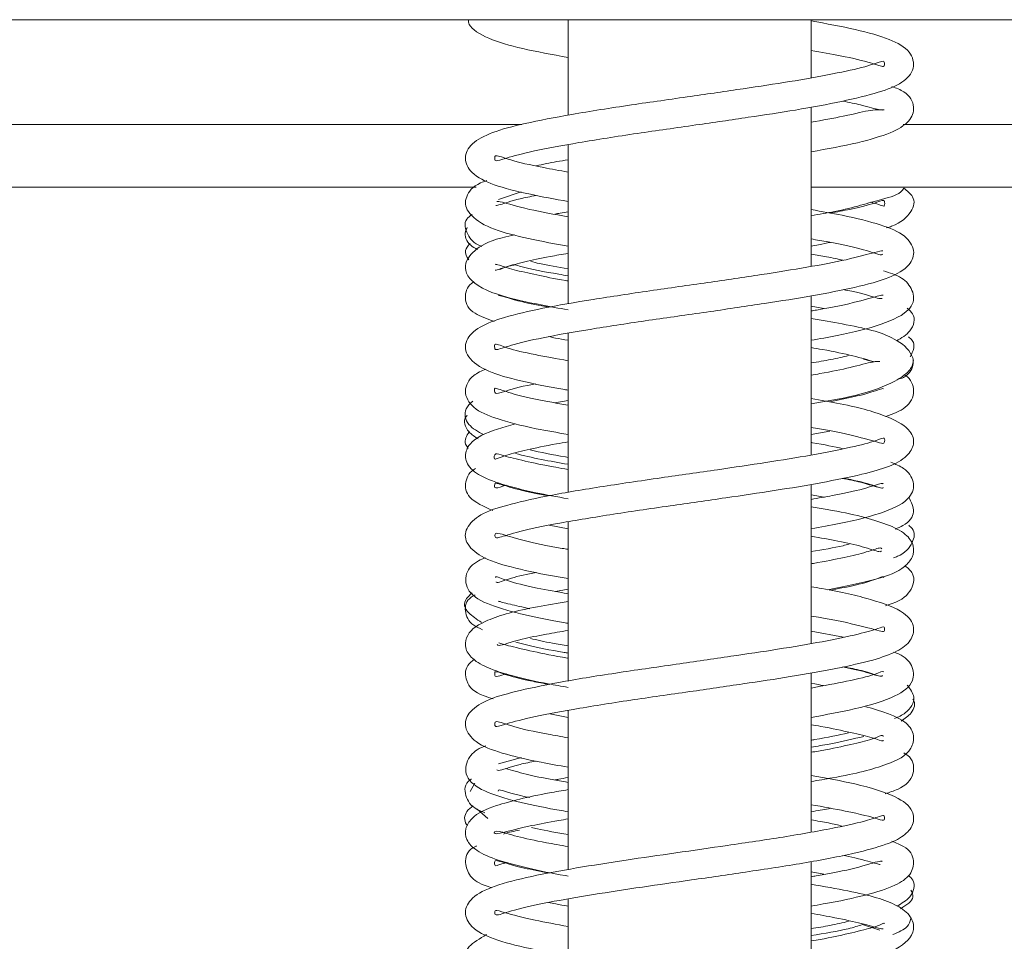
# Model space of a CAD drawing. Units: millimetres. Extents: x 145 to 13454, y 189 to 10070.
# Drawn here: x 10012 to 10063, y 6015 to 6063 of the extents above; entities that cross this region are included whole.
import ezdxf

# ---------------------------------------------------------------- set-up
doc = ezdxf.new("R2010")
doc.units = ezdxf.units.MM
doc.header["$LTSCALE"] = 50

msp = doc.modelspace()

# ---------------------------------------------------------------- linework, layer by layer
at = {"color": 7, "linetype": 'Continuous', "lineweight": 15}
for p, q in [((10218.076, 6062.715), (9874.597, 6062.715)), ((10040.032, 6062.715), (10040.032, 6057.762)), ((10052.641, 6059.704), (10052.641, 6062.715)), ((10052.641, 6049.915), (10052.641, 6058.18)), ((10037.628, 6057.28), (9874.597, 6057.28)), ((10218.076, 6057.28), (10057.426, 6057.28)), ((10040.032, 6056.232), (10040.032, 6047.974)), ((10035.263, 6054.019), (9874.597, 6054.019)), ((10037.604, 6053.782), (10036.414, 6053.393)), ((10218.076, 6054.019), (10052.641, 6054.019)), ((10052.641, 6040.128), (10052.641, 6048.385)), ((10052.641, 6047.855), (10053.302, 6047.732)), ((10040.032, 6046.448), (10040.032, 6038.191)), ((10055.877, 6044.96), (10055.368, 6045.111)), ((10039.353, 6042.839), (10040.032, 6042.968)), ((10052.641, 6041.201), (10053.618, 6041.378)), ((10052.641, 6030.353), (10052.641, 6038.609)), ((10052.641, 6038.071), (10053.327, 6037.954)), ((10039.051, 6036.487), (10040.032, 6036.308)), ((10040.032, 6036.67), (10040.032, 6028.414)), ((10039.372, 6033.06), (10040.032, 6033.179)), ((10054.321, 6030.684), (10052.641, 6030.994)), ((10052.641, 6020.577), (10052.641, 6028.83)), ((10039.087, 6026.706), (10040.032, 6026.519)), ((10040.032, 6026.888), (10040.032, 6018.629)), ((10037.61, 6024.436), (10036.425, 6024.108)), ((10035.194, 6023.112), (10034.95, 6022.674)), ((10035.307, 6021.764), (10035.872, 6021.286)), ((10052.641, 6010.791), (10052.641, 6019.046)), ((10052.641, 6018.506), (10053.308, 6018.384)), ((10040.032, 6017.102), (10040.032, 6008.844)), ((10056.219, 6015.49), (10055.319, 6015.778))]:
    msp.add_line(p, q, dxfattribs=at)
for points, knots in [([(10034.851, 6062.715), (10034.861, 6062.634), (10034.904, 6062.285), (10035.934, 6061.673), (10037.554, 6061.212), (10039.204, 6060.905), (10040.032, 6060.752)], [0, 0, 0, 0, 0.085617, 0.368436, 0.682771, 1, 1, 1, 1]), ([(10040.032, 6054.812), (10039.595, 6054.89), (10038.343, 6055.111), (10036.949, 6055.436), (10036.225, 6055.749), (10036.228, 6055.515), (10036.23, 6055.339), (10036.737, 6055.52), (10038.246, 6055.925), (10040.559, 6056.341), (10043.503, 6056.808), (10046.565, 6057.234), (10049.379, 6057.649), (10051.971, 6058.039), (10054.311, 6058.47), (10056.218, 6058.947), (10057.387, 6059.39), (10058.097, 6060.159), (10057.819, 6061.14), (10056.76, 6061.712), (10055.066, 6062.212), (10053.442, 6062.509), (10052.641, 6062.656)], [0, 0, 0, 0, 0.029635, 0.084865, 0.136104, 0.1759, 0.21493, 0.260221, 0.312455, 0.369172, 0.429906, 0.485695, 0.535628, 0.583698, 0.636932, 0.691147, 0.742947, 0.789837, 0.83571, 0.888973, 0.945177, 1, 1, 1, 1]), ([(10052.641, 6061.122), (10053.172, 6061.028), (10054.509, 6060.793), (10055.825, 6060.474), (10056.48, 6060.193), (10056.44, 6060.491), (10056.436, 6060.629), (10055.524, 6060.263), (10053.86, 6059.915), (10051.64, 6059.509), (10049.102, 6059.131), (10046.288, 6058.717), (10043.186, 6058.283), (10040.206, 6057.812), (10037.741, 6057.34), (10036.101, 6056.904), (10034.997, 6056.346), (10034.573, 6055.535), (10034.992, 6054.69), (10036.174, 6054.108), (10037.804, 6053.691), (10039.35, 6053.408), (10040.032, 6053.282)], [0, 0, 0, 0, 0.036344, 0.091521, 0.142447, 0.184343, 0.227283, 0.277084, 0.32973, 0.381428, 0.42863, 0.478934, 0.535544, 0.597118, 0.654945, 0.709029, 0.757383, 0.800482, 0.843605, 0.896437, 0.95427, 1, 1, 1, 1]), ([(10052.641, 6055.861), (10053.484, 6056.015), (10055.127, 6056.315), (10056.784, 6056.812), (10057.775, 6057.373), (10058.089, 6058.191), (10057.677, 6058.937), (10057.058, 6059.167), (10056.834, 6059.251)], [0, 0, 0, 0, 0.21041, 0.409874, 0.585889, 0.740482, 0.905705, 1, 1, 1, 1]), ([(10054.291, 6058.492), (10054.615, 6058.424), (10055.533, 6058.234), (10056.205, 6058.004), (10056.499, 6058.053), (10056.391, 6058.012), (10055.842, 6058.081), (10054.622, 6057.749), (10053.233, 6057.5), (10052.641, 6057.394)], [0, 0, 0, 0, 0.084782, 0.239613, 0.379259, 0.529713, 0.693082, 0.869094, 1, 1, 1, 1]), ([(10040.032, 6055.449), (10039.635, 6055.384), (10039.004, 6055.282), (10038.549, 6055.173), (10038.38, 6055.132)], [0, 0, 0, 0, 0.628775, 1, 1, 1, 1]), ([(10035.815, 6054.371), (10035.703, 6054.331), (10035.123, 6054.121), (10034.661, 6053.524), (10034.696, 6052.758), (10035.79, 6051.915), (10037.42, 6051.477), (10038.901, 6051.16), (10039.902, 6050.995), (10040.032, 6050.973)], [0, 0, 0, 0, 0.042193, 0.219197, 0.397797, 0.582803, 0.778448, 0.971159, 1, 1, 1, 1]), ([(10052.641, 6052.555), (10053.058, 6052.622), (10054.59, 6052.869), (10056.176, 6053.387), (10057.243, 6053.631), (10057.431, 6053.938), (10057.454, 6053.976)], [0, 0, 0, 0, 0.172235, 0.632705, 0.954644, 1, 1, 1, 1]), ([(10056.561, 6051.915), (10056.651, 6051.941), (10057.271, 6052.126), (10057.921, 6052.765), (10058.095, 6053.447), (10057.631, 6053.83), (10057.454, 6053.976)], [0, 0, 0, 0, 0.061777, 0.428281, 0.782095, 1, 1, 1, 1]), ([(10036.281, 6053.071), (10036.341, 6053.08), (10036.486, 6053.1), (10037.225, 6053.368), (10038.085, 6053.541), (10038.376, 6053.599)], [0, 0, 0, 0, 0.317585, 0.769673, 1, 1, 1, 1]), ([(10040.032, 6052.494), (10039.324, 6052.619), (10037.834, 6052.883), (10036.546, 6053.281), (10036.399, 6053.284), (10036.341, 6053.285)], [0, 0, 0, 0, 0.354026, 0.745224, 1, 1, 1, 1]), ([(10055.732, 6053.247), (10055.882, 6053.205), (10056.342, 6053.076), (10056.461, 6052.977), (10056.485, 6053.419), (10056.193, 6053.271), (10055.108, 6052.956), (10053.984, 6052.748), (10053.631, 6052.683)], [0, 0, 0, 0, 0.079036, 0.242176, 0.417167, 0.641585, 0.887463, 1, 1, 1, 1]), ([(10040.032, 6045.022), (10039.433, 6045.132), (10038.111, 6045.373), (10036.827, 6045.657), (10036.158, 6046.005), (10036.24, 6045.645), (10036.251, 6045.544), (10037.18, 6045.883), (10038.919, 6046.271), (10041.436, 6046.703), (10044.362, 6047.147), (10047.383, 6047.57), (10050.223, 6047.99), (10052.785, 6048.394), (10055.05, 6048.847), (10056.698, 6049.278), (10057.793, 6049.92), (10058.092, 6050.749), (10057.528, 6051.591), (10056.273, 6052.095), (10054.642, 6052.515), (10053.197, 6052.767), (10052.641, 6052.864)], [0, 0, 0, 0, 0.042708, 0.09416, 0.142283, 0.185624, 0.229408, 0.277218, 0.331726, 0.388505, 0.444706, 0.499371, 0.551874, 0.601928, 0.655333, 0.713154, 0.764628, 0.807243, 0.851672, 0.905657, 0.963722, 1, 1, 1, 1]), ([(10039.349, 6052.625), (10039.436, 6052.644), (10039.618, 6052.684), (10039.89, 6052.728), (10040.032, 6052.75)], [0, 0, 0, 0, 0.477404, 1, 1, 1, 1]), ([(10035.052, 6052.612), (10034.945, 6052.535), (10034.591, 6052.278), (10034.764, 6051.546), (10035.156, 6051.105), (10035.532, 6050.962), (10035.552, 6050.955)], [0, 0, 0, 0, 0.17351, 0.577292, 0.978175, 1, 1, 1, 1]), ([(10034.802, 6051.941), (10034.765, 6051.872), (10034.611, 6051.588), (10034.795, 6051.087), (10035.207, 6050.863), (10035.329, 6050.797)], [0, 0, 0, 0, 0.181661, 0.75698, 1, 1, 1, 1]), ([(10034.949, 6051.106), (10034.844, 6050.984), (10034.605, 6050.706), (10034.778, 6050.417), (10034.875, 6050.255)], [0, 0, 0, 0, 0.439624, 1, 1, 1, 1]), ([(10037.256, 6051.552), (10037.206, 6051.542), (10036.293, 6051.353), (10035.478, 6051.06), (10034.649, 6050.237), (10034.727, 6049.512), (10035.356, 6048.792), (10036.903, 6048.234), (10039.093, 6047.833), (10040.032, 6047.661)], [0, 0, 0, 0, 0.011504, 0.209586, 0.365741, 0.449609, 0.555038, 0.809239, 1, 1, 1, 1]), ([(10052.641, 6051.343), (10052.944, 6051.291), (10054.084, 6051.098), (10055.428, 6050.801), (10056.293, 6050.466), (10056.341, 6050.534), (10056.353, 6050.551)], [0, 0, 0, 0, 0.1381, 0.519146, 0.881525, 1, 1, 1, 1]), ([(10052.641, 6050.973), (10052.774, 6050.995), (10053.161, 6051.058), (10053.453, 6051.122), (10053.645, 6051.164)], [0, 0, 0, 0, 0.342614, 1, 1, 1, 1]), ([(10056.365, 6050.732), (10056.27, 6050.718), (10056.053, 6050.686), (10054.593, 6050.266), (10052.543, 6049.884), (10050.045, 6049.485), (10047.244, 6049.072), (10044.223, 6048.65), (10041.254, 6048.197), (10038.671, 6047.759), (10036.728, 6047.303), (10035.388, 6046.81), (10034.627, 6046.084), (10034.727, 6045.179), (10035.851, 6044.421), (10037.488, 6043.994), (10038.98, 6043.668), (10039.942, 6043.512), (10040.032, 6043.497)], [0, 0, 0, 0, 0.055567, 0.125473, 0.19103, 0.253236, 0.319307, 0.388526, 0.460027, 0.532723, 0.602315, 0.663367, 0.723418, 0.786937, 0.854888, 0.924919, 0.992959, 1, 1, 1, 1]), ([(10036.253, 6049.714), (10036.277, 6049.715), (10036.338, 6049.716), (10036.821, 6049.912), (10037.754, 6050.147), (10038.81, 6050.391), (10039.715, 6050.539), (10040.032, 6050.591)], [0, 0, 0, 0, 0.1388047, 0.352251, 0.6020802, 0.8605439, 1, 1, 1, 1]), ([(10038.095, 6050.177), (10038.244, 6050.139), (10038.766, 6050.008), (10039.504, 6049.887), (10040.032, 6049.801)], [0, 0, 0, 0, 0.284351, 1, 1, 1, 1]), ([(10054.304, 6050.236), (10054.035, 6050.298), (10053.564, 6050.408), (10052.918, 6050.513), (10052.641, 6050.559)], [0, 0, 0, 0, 0.570652, 1, 1, 1, 1]), ([(10040.032, 6049.165), (10039.993, 6049.172), (10039.322, 6049.278), (10038.374, 6049.483), (10037.168, 6049.742), (10036.408, 6050.009), (10036.301, 6050.021), (10036.253, 6050.027)], [0, 0, 0, 0, 0.015959, 0.271758, 0.5313528, 0.7914394, 1, 1, 1, 1]), ([(10037.286, 6050.003), (10037.242, 6049.993), (10036.886, 6049.918), (10036.667, 6049.829), (10036.474, 6049.751)], [0, 0, 0, 0, 0.123373, 1, 1, 1, 1]), ([(10037.286, 6050.003), (10037.383, 6049.973), (10037.962, 6049.799), (10038.93, 6049.613), (10039.87, 6049.456), (10040.032, 6049.429)], [0, 0, 0, 0, 0.1432978, 0.8527539, 1, 1, 1, 1]), ([(10052.641, 6046.086), (10052.862, 6046.124), (10054.106, 6046.332), (10055.945, 6046.758), (10057.508, 6047.361), (10058.124, 6048.169), (10057.714, 6049.102), (10057.13, 6049.458), (10056.569, 6049.632), (10056.404, 6049.683)], [0, 0, 0, 0, 0.046666, 0.261845, 0.494154, 0.669731, 0.805324, 0.942659, 1, 1, 1, 1]), ([(10035.141, 6049.111), (10035.097, 6049.085), (10034.789, 6048.904), (10034.599, 6048.15), (10034.986, 6047.495), (10035.835, 6047.191), (10036.205, 6047.058)], [0, 0, 0, 0, 0.0472745, 0.336367, 0.7107109, 1, 1, 1, 1]), ([(10054.307, 6048.715), (10054.461, 6048.686), (10055.317, 6048.524), (10056.12, 6048.229), (10056.274, 6048.246), (10056.334, 6048.253)], [0, 0, 0, 0, 0.11833, 0.658937, 1, 1, 1, 1]), ([(10039.041, 6047.8), (10038.539, 6047.896), (10037.36, 6048.121), (10036.575, 6048.394), (10036.455, 6048.404), (10036.431, 6048.406)], [0, 0, 0, 0, 0.371791, 0.874121, 1, 1, 1, 1]), ([(10056.385, 6048.427), (10056.337, 6048.427), (10056.218, 6048.427), (10055.097, 6048.077), (10053.755, 6047.792), (10052.736, 6047.623), (10052.641, 6047.608)], [0, 0, 0, 0, 0.229213, 0.575658, 0.960465, 1, 1, 1, 1]), ([(10057.068, 6046.049), (10057.333, 6046.203), (10057.907, 6046.537), (10058.104, 6047.348), (10057.737, 6047.653), (10057.629, 6047.743)], [0, 0, 0, 0, 0.374713, 0.81521, 1, 1, 1, 1]), ([(10057.139, 6044.061), (10057.242, 6044.087), (10057.445, 6044.139), (10057.746, 6044.368), (10057.998, 6044.831), (10057.888, 6045.493), (10056.779, 6046.408), (10055.092, 6046.795), (10053.198, 6047.122), (10052.641, 6047.218)], [0, 0, 0, 0, 0.034872, 0.069234, 0.134257, 0.253198, 0.472305, 0.844658, 1, 1, 1, 1]), ([(10039.037, 6046.275), (10039.145, 6046.249), (10039.423, 6046.183), (10039.801, 6046.123), (10040.032, 6046.086)], [0, 0, 0, 0, 0.388789, 1, 1, 1, 1]), ([(10057.793, 6045.229), (10057.938, 6045.526), (10058.121, 6045.901), (10057.774, 6046.205), (10057.702, 6046.268)], [0, 0, 0, 0, 0.7903831, 1, 1, 1, 1]), ([(10052.641, 6045.709), (10052.84, 6045.675), (10053.686, 6045.529), (10054.942, 6045.267), (10055.592, 6045.067), (10055.928, 6044.963)], [0, 0, 0, 0, 0.129738, 0.550276, 1, 1, 1, 1]), ([(10052.641, 6044.909), (10053, 6044.968), (10053.755, 6045.092), (10054.296, 6045.222), (10054.579, 6045.29)], [0, 0, 0, 0, 0.4767204, 1, 1, 1, 1]), ([(10052.641, 6042.783), (10053.443, 6042.918), (10055.245, 6043.223), (10056.901, 6043.857), (10057.83, 6044.508), (10057.919, 6044.852), (10057.966, 6045.033)], [0, 0, 0, 0, 0.258062, 0.58032, 0.779606, 1, 1, 1, 1]), ([(10056.219, 6044.982), (10056.127, 6044.989), (10055.924, 6045.006), (10054.748, 6044.675), (10053.603, 6044.439), (10052.796, 6044.303), (10052.641, 6044.277)], [0, 0, 0, 0, 0.273599, 0.609321, 0.924867, 1, 1, 1, 1]), ([(10035.767, 6044.594), (10035.541, 6044.495), (10034.984, 6044.251), (10034.536, 6043.407), (10035.078, 6042.507), (10036.297, 6042.002), (10037.975, 6041.555), (10039.462, 6041.299), (10040.032, 6041.201)], [0, 0, 0, 0, 0.110105, 0.271, 0.450089, 0.648878, 0.865541, 1, 1, 1, 1]), ([(10056.526, 6042.123), (10056.895, 6042.265), (10057.666, 6042.561), (10058.11, 6043.392), (10057.821, 6044.108), (10057.479, 6044.285), (10057.449, 6044.3)], [0, 0, 0, 0, 0.3163045, 0.6609483, 0.9705807, 1, 1, 1, 1]), ([(10040.032, 6042.721), (10039.744, 6042.77), (10038.556, 6042.972), (10037.21, 6043.279), (10036.281, 6043.606), (10036.201, 6043.612), (10036.212, 6043.244), (10036.636, 6043.408), (10037.511, 6043.674), (10038.288, 6043.819), (10038.344, 6043.83)], [0, 0, 0, 0, 0.060084, 0.248103, 0.405204, 0.523804, 0.650213, 0.809627, 0.98636, 1, 1, 1, 1]), ([(10056.401, 6043.563), (10056.383, 6043.573), (10056.329, 6043.605), (10055.526, 6043.278), (10054.268, 6043.027), (10053.603, 6042.894)], [0, 0, 0, 0, 0.182049, 0.567353, 1, 1, 1, 1]), ([(10035.083, 6042.935), (10034.95, 6042.806), (10034.594, 6042.463), (10034.746, 6041.678), (10035.358, 6041.347), (10035.648, 6041.189)], [0, 0, 0, 0, 0.2398337, 0.6396302, 1, 1, 1, 1]), ([(10040.032, 6035.242), (10039.931, 6035.259), (10038.98, 6035.417), (10037.653, 6035.685), (10036.374, 6036.117), (10036.227, 6036.058), (10036.225, 6035.856), (10036.374, 6035.805), (10037.474, 6036.183), (10039.41, 6036.58), (10042.129, 6037.033), (10045.197, 6037.478), (10048.14, 6037.9), (10050.823, 6038.295), (10053.272, 6038.701), (10055.843, 6039.233), (10057.465, 6039.741), (10058.062, 6040.726), (10057.82, 6041.487), (10056.662, 6042.167), (10054.843, 6042.686), (10053.16, 6042.979), (10052.641, 6043.069)], [0, 0, 0, 0, 0.006417, 0.060513, 0.115518, 0.159715, 0.197756, 0.239809, 0.289063, 0.343933, 0.403289, 0.462019, 0.514692, 0.562208, 0.61298, 0.666852, 0.758003, 0.79507, 0.835379, 0.894161, 0.967389, 1, 1, 1, 1]), ([(10034.803, 6042.208), (10034.782, 6042.185), (10034.558, 6041.943), (10034.752, 6041.358), (10035.193, 6041.079), (10035.363, 6040.972)], [0, 0, 0, 0, 0.058597, 0.637781, 1, 1, 1, 1]), ([(10052.641, 6041.562), (10052.792, 6041.537), (10053.827, 6041.366), (10055.138, 6041.079), (10056.326, 6040.726), (10056.446, 6040.709), (10056.502, 6041.112), (10056.088, 6040.876), (10054.784, 6040.542), (10052.766, 6040.135), (10050.37, 6039.752), (10047.701, 6039.356), (10044.719, 6038.935), (10041.618, 6038.474), (10038.859, 6038.015), (10036.8, 6037.532), (10035.486, 6037.113), (10034.674, 6036.349), (10034.669, 6035.563), (10035.535, 6034.765), (10036.979, 6034.332), (10038.593, 6033.962), (10039.758, 6033.766), (10040.032, 6033.72)], [0, 0, 0, 0, 0.009597, 0.065703, 0.119255, 0.165787, 0.206016, 0.253033, 0.304367, 0.357436, 0.406657, 0.454087, 0.507526, 0.567727, 0.62746, 0.683569, 0.734768, 0.780133, 0.822283, 0.869507, 0.926784, 0.98279, 1, 1, 1, 1]), ([(10037.299, 6041.745), (10036.661, 6041.57), (10035.465, 6041.241), (10034.693, 6040.526), (10034.691, 6039.688), (10035.342, 6039.072), (10036.54, 6038.611), (10038.155, 6038.2), (10039.458, 6037.964), (10040.032, 6037.861)], [0, 0, 0, 0, 0.181359, 0.339884, 0.452085, 0.587937, 0.73921, 0.885061, 1, 1, 1, 1]), ([(10034.894, 6041.332), (10034.767, 6041.124), (10034.595, 6040.843), (10034.795, 6040.554), (10034.847, 6040.48)], [0, 0, 0, 0, 0.7420807, 1, 1, 1, 1]), ([(10040.032, 6039.387), (10039.814, 6039.424), (10038.911, 6039.576), (10037.732, 6039.831), (10036.638, 6040.094), (10036.183, 6040.302), (10036.174, 6039.891), (10036.316, 6039.938), (10036.85, 6040.141), (10037.87, 6040.396), (10038.99, 6040.64), (10039.826, 6040.782), (10040.032, 6040.817)], [0, 0, 0, 0, 0.040423, 0.167171, 0.295213, 0.408793, 0.56856, 0.643446, 0.733572, 0.844529, 0.961664, 1, 1, 1, 1]), ([(10038.061, 6040.399), (10038.622, 6040.275), (10039.216, 6040.145), (10039.989, 6040.018), (10040.032, 6040.011)], [0, 0, 0, 0, 0.944724, 1, 1, 1, 1]), ([(10054.304, 6040.459), (10053.824, 6040.563), (10053.323, 6040.671), (10052.667, 6040.778), (10052.641, 6040.783)], [0, 0, 0, 0, 0.959862, 1, 1, 1, 1]), ([(10037.303, 6040.212), (10037.726, 6040.107), (10038.494, 6039.917), (10039.555, 6039.734), (10040.032, 6039.651)], [0, 0, 0, 0, 0.549628, 1, 1, 1, 1]), ([(10035.233, 6039.437), (10035.23, 6039.435), (10034.936, 6039.292), (10034.613, 6038.682), (10034.817, 6037.833), (10035.659, 6037.461), (10036.13, 6037.253)], [0, 0, 0, 0, 0.002484, 0.277077, 0.59539, 1, 1, 1, 1]), ([(10052.641, 6036.308), (10053.143, 6036.396), (10054.693, 6036.668), (10056.542, 6037.158), (10057.808, 6037.8), (10058.087, 6038.7), (10057.566, 6039.445), (10057.022, 6039.663), (10056.788, 6039.757)], [0, 0, 0, 0, 0.115146, 0.354921, 0.584603, 0.74984, 0.892382, 1, 1, 1, 1]), ([(10056.071, 6038.461), (10055.806, 6038.551), (10055.311, 6038.72), (10054.589, 6038.858), (10054.253, 6038.923)], [0, 0, 0, 0, 0.535052, 1, 1, 1, 1]), ([(10054.323, 6038.937), (10054.827, 6038.831), (10055.871, 6038.612), (10056.36, 6038.349), (10056.386, 6038.436), (10056.388, 6038.441)], [0, 0, 0, 0, 0.465446, 0.96408, 1, 1, 1, 1]), ([(10039.006, 6038.014), (10038.981, 6038.018), (10038.116, 6038.171), (10037.088, 6038.43), (10036.24, 6038.712), (10036.233, 6038.646), (10036.177, 6038.336), (10036.6, 6038.49), (10036.813, 6038.568)], [0, 0, 0, 0, 0.00761, 0.257608, 0.476305, 0.657747, 0.82835, 1, 1, 1, 1]), ([(10056.381, 6038.634), (10056.372, 6038.649), (10056.339, 6038.702), (10055.59, 6038.417), (10054.269, 6038.114), (10053.021, 6037.898), (10052.641, 6037.832)], [0, 0, 0, 0, 0.122466, 0.454225, 0.833466, 1, 1, 1, 1]), ([(10057.014, 6036.291), (10057.152, 6036.349), (10057.71, 6036.584), (10058.096, 6037.175), (10057.84, 6037.689), (10057.715, 6037.94)], [0, 0, 0, 0, 0.142805, 0.580557, 1, 1, 1, 1]), ([(10053.508, 6033.139), (10054.409, 6033.322), (10056.168, 6033.679), (10057.338, 6034.128), (10057.953, 6034.823), (10058.008, 6035.48), (10057.558, 6036.086), (10056.31, 6036.695), (10054.643, 6037.122), (10052.926, 6037.397), (10052.641, 6037.443)], [0, 0, 0, 0, 0.176924, 0.345395, 0.42248, 0.502837, 0.602391, 0.72195, 0.953801, 1, 1, 1, 1]), ([(10056.92, 6034.803), (10056.992, 6034.827), (10057.5, 6034.997), (10057.943, 6035.568), (10058.077, 6036.167), (10057.771, 6036.436), (10057.708, 6036.491)], [0, 0, 0, 0, 0.072237, 0.509085, 0.898999, 1, 1, 1, 1]), ([(10052.641, 6035.929), (10053.126, 6035.839), (10054.179, 6035.643), (10055.353, 6035.393), (10056.266, 6035.054), (10056.282, 6035.135), (10056.288, 6035.17)], [0, 0, 0, 0, 0.234197, 0.508656, 0.791538, 1, 1, 1, 1]), ([(10052.641, 6035.127), (10053.241, 6035.224), (10053.986, 6035.344), (10054.513, 6035.482), (10054.615, 6035.509)], [0, 0, 0, 0, 0.806036, 1, 1, 1, 1]), ([(10056.317, 6035.268), (10056.302, 6035.3), (10056.272, 6035.368), (10055.528, 6035.085), (10054.37, 6034.825), (10053.359, 6034.609), (10052.681, 6034.498), (10052.641, 6034.491)], [0, 0, 0, 0, 0.212659, 0.4448317, 0.7036788, 0.9825628, 1, 1, 1, 1]), ([(10035.753, 6034.803), (10035.626, 6034.755), (10035.152, 6034.574), (10034.613, 6033.961), (10034.8, 6032.937), (10035.89, 6032.351), (10037.681, 6031.844), (10039.109, 6031.557), (10039.982, 6031.415), (10040.032, 6031.406)], [0, 0, 0, 0, 0.056382, 0.210439, 0.386993, 0.60066, 0.805526, 0.988785, 1, 1, 1, 1]), ([(10056.503, 6032.317), (10056.55, 6032.331), (10057.222, 6032.524), (10057.811, 6032.928), (10058.107, 6033.882), (10057.675, 6034.258), (10057.523, 6034.39)], [0, 0, 0, 0, 0.0319405, 0.4580041, 0.8100628, 1, 1, 1, 1]), ([(10040.032, 6032.937), (10039.472, 6033.038), (10038.147, 6033.276), (10036.847, 6033.595), (10036.27, 6033.867), (10036.263, 6033.797), (10036.262, 6033.782)], [0, 0, 0, 0, 0.260193, 0.615268, 0.916258, 1, 1, 1, 1]), ([(10036.3, 6033.562), (10036.304, 6033.551), (10036.336, 6033.458), (10036.872, 6033.734), (10037.915, 6033.948), (10038.377, 6034.044)], [0, 0, 0, 0, 0.069129, 0.587171, 1, 1, 1, 1]), ([(10056.411, 6033.782), (10056.41, 6033.797), (10056.404, 6033.867), (10055.813, 6033.594), (10054.789, 6033.333), (10053.824, 6033.157), (10053.607, 6033.117)], [0, 0, 0, 0, 0.0993493, 0.4564378, 0.8776918, 1, 1, 1, 1]), ([(10040.032, 6025.465), (10039.674, 6025.527), (10038.491, 6025.734), (10037.107, 6026.038), (10036.242, 6026.402), (10036.229, 6026.184), (10036.224, 6026.006), (10036.624, 6026.128), (10038.043, 6026.534), (10040.264, 6026.943), (10043.164, 6027.41), (10046.237, 6027.84), (10049.082, 6028.257), (10051.694, 6028.646), (10054.017, 6029.063), (10055.859, 6029.471), (10057.096, 6029.909), (10057.853, 6030.45), (10058.066, 6031.3), (10057.462, 6032.06), (10055.894, 6032.635), (10054.071, 6033.067), (10052.83, 6033.271), (10052.641, 6033.302)], [0, 0, 0, 0, 0.023794, 0.078742, 0.131229, 0.171869, 0.210524, 0.255028, 0.306611, 0.362867, 0.423521, 0.480011, 0.530678, 0.57838, 0.630901, 0.683642, 0.730421, 0.771245, 0.806679, 0.855403, 0.92344, 0.988355, 1, 1, 1, 1]), ([(10035.058, 6032.981), (10034.946, 6032.882), (10034.545, 6032.526), (10034.708, 6032.004), (10035.294, 6031.615), (10035.538, 6031.452)], [0, 0, 0, 0, 0.18311, 0.659189, 1, 1, 1, 1]), ([(10035.209, 6032.884), (10035.138, 6032.843), (10034.744, 6032.616), (10034.624, 6032.06), (10034.901, 6031.381), (10035.426, 6031.145), (10035.585, 6031.073)], [0, 0, 0, 0, 0.0832648, 0.4601638, 0.8358965, 1, 1, 1, 1]), ([(10040.032, 6032.543), (10039.486, 6032.451), (10037.659, 6032.143), (10035.927, 6031.674), (10034.828, 6031.016), (10034.642, 6030.162), (10034.976, 6029.587), (10035.802, 6029.075), (10037.149, 6028.665), (10038.618, 6028.322), (10039.683, 6028.141), (10040.032, 6028.081)], [0, 0, 0, 0, 0.086657, 0.289803, 0.437995, 0.510093, 0.598788, 0.708303, 0.827535, 0.94353, 1, 1, 1, 1]), ([(10038.043, 6032.154), (10037.67, 6032.24), (10036.796, 6032.442), (10036.543, 6032.516), (10036.398, 6032.559)], [0, 0, 0, 0, 0.426816, 1, 1, 1, 1]), ([(10052.641, 6031.785), (10052.651, 6031.783), (10053.66, 6031.618), (10055.113, 6031.318), (10056.37, 6030.953), (10056.449, 6030.969), (10056.466, 6031.281), (10056.18, 6031.144), (10055.133, 6030.837), (10053.319, 6030.457), (10051.017, 6030.065), (10048.416, 6029.681), (10045.521, 6029.262), (10042.403, 6028.815), (10039.521, 6028.351), (10037.246, 6027.868), (10035.785, 6027.455), (10034.809, 6026.788), (10034.592, 6025.998), (10035.243, 6025.144), (10036.546, 6024.66), (10038.188, 6024.262), (10039.55, 6024.024), (10040.032, 6023.939)], [0, 0, 0, 0, 0.000638, 0.0632983, 0.1291672, 0.1737667, 0.2059191, 0.2450341, 0.291539, 0.3439222, 0.3944315, 0.4413136, 0.4932176, 0.5516047, 0.6125474, 0.6695496, 0.7222414, 0.7691626, 0.8115622, 0.8563526, 0.9118409, 0.9687879, 1, 1, 1, 1]), ([(10036.353, 6030.306), (10036.37, 6030.28), (10036.429, 6030.19), (10037.428, 6030.57), (10038.71, 6030.802), (10039.647, 6030.969), (10040.032, 6031.038)], [0, 0, 0, 0, 0.159093, 0.552786, 0.816473, 1, 1, 1, 1]), ([(10040.032, 6029.598), (10040.024, 6029.6), (10039.295, 6029.719), (10038.176, 6029.95), (10036.891, 6030.247), (10036.581, 6030.347), (10036.446, 6030.39)], [0, 0, 0, 0, 0.0040355, 0.3561353, 0.7203956, 1, 1, 1, 1]), ([(10037.328, 6030.433), (10037.505, 6030.383), (10038.177, 6030.194), (10039.138, 6030.007), (10039.967, 6029.872), (10040.032, 6029.861)], [0, 0, 0, 0, 0.247469, 0.941298, 1, 1, 1, 1]), ([(10038.076, 6030.62), (10038.433, 6030.537), (10038.992, 6030.405), (10039.756, 6030.28), (10040.032, 6030.234)], [0, 0, 0, 0, 0.638576, 1, 1, 1, 1]), ([(10052.641, 6026.519), (10053.427, 6026.665), (10055.254, 6027.003), (10057.036, 6027.56), (10058.017, 6028.273), (10057.952, 6029.227), (10057.464, 6029.714), (10057.035, 6029.874), (10056.944, 6029.908)], [0, 0, 0, 0, 0.192217, 0.446416, 0.660331, 0.814741, 0.960265, 1, 1, 1, 1]), ([(10035.18, 6029.539), (10035.045, 6029.435), (10034.654, 6029.134), (10034.715, 6028.265), (10035.207, 6027.769), (10035.981, 6027.538), (10036.139, 6027.49)], [0, 0, 0, 0, 0.160774, 0.466776, 0.890703, 1, 1, 1, 1]), ([(10056.054, 6028.697), (10055.711, 6028.805), (10055.226, 6028.958), (10054.487, 6029.098), (10054.27, 6029.139)], [0, 0, 0, 0, 0.707542, 1, 1, 1, 1]), ([(10054.316, 6029.149), (10054.644, 6029.085), (10055.59, 6028.899), (10056.271, 6028.598), (10056.329, 6028.675), (10056.344, 6028.695)], [0, 0, 0, 0, 0.282975, 0.815689, 1, 1, 1, 1]), ([(10039.06, 6028.231), (10038.76, 6028.286), (10037.692, 6028.483), (10036.701, 6028.759), (10036.171, 6028.967), (10036.261, 6028.735), (10036.198, 6028.58), (10036.68, 6028.731), (10036.852, 6028.785)], [0, 0, 0, 0, 0.093688, 0.334052, 0.540034, 0.709455, 0.896057, 1, 1, 1, 1]), ([(10056.42, 6028.879), (10056.42, 6028.885), (10056.416, 6028.954), (10055.963, 6028.741), (10054.735, 6028.43), (10053.294, 6028.166), (10052.641, 6028.046)], [0, 0, 0, 0, 0.02661, 0.337199, 0.69963, 1, 1, 1, 1]), ([(10052.641, 6028.299), (10052.645, 6028.298), (10052.921, 6028.253), (10053.108, 6028.211), (10053.293, 6028.17)], [0, 0, 0, 0, 0.016412, 1, 1, 1, 1]), ([(10056.977, 6026.462), (10057.173, 6026.548), (10057.71, 6026.783), (10058.138, 6027.541), (10057.79, 6027.996), (10057.634, 6028.198)], [0, 0, 0, 0, 0.241389, 0.662069, 1, 1, 1, 1]), ([(10057.313, 6026.324), (10057.505, 6026.458), (10057.951, 6026.77), (10058.088, 6027.255), (10057.923, 6027.47), (10057.918, 6027.476)], [0, 0, 0, 0, 0.424162, 0.983189, 1, 1, 1, 1]), ([(10052.641, 6023.199), (10053.022, 6023.261), (10054.739, 6023.543), (10056.529, 6024.006), (10057.815, 6024.633), (10058.047, 6025.634), (10057.461, 6026.522), (10056.291, 6026.851), (10055.482, 6027.079)], [0, 0, 0, 0, 0.072363, 0.325866, 0.526797, 0.625764, 0.740853, 1, 1, 1, 1]), ([(10052.641, 6026.143), (10052.811, 6026.115), (10053.623, 6025.978), (10054.774, 6025.724), (10055.884, 6025.479), (10056.354, 6025.265), (10056.382, 6025.325), (10056.387, 6025.337)], [0, 0, 0, 0, 0.074709, 0.356363, 0.64906, 0.93483, 1, 1, 1, 1]), ([(10052.641, 6025.338), (10052.703, 6025.349), (10053.474, 6025.475), (10054.053, 6025.602), (10054.585, 6025.718)], [0, 0, 0, 0, 0.080845, 1, 1, 1, 1]), ([(10056.378, 6025.532), (10056.38, 6025.561), (10056.383, 6025.644), (10055.887, 6025.397), (10054.913, 6025.164), (10053.761, 6024.903), (10052.896, 6024.755), (10052.641, 6024.712)], [0, 0, 0, 0, 0.118079, 0.335235, 0.603513, 0.882962, 1, 1, 1, 1]), ([(10035.765, 6025.048), (10035.733, 6025.037), (10035.329, 6024.898), (10034.827, 6024.504), (10034.577, 6023.482), (10035.469, 6022.73), (10036.992, 6022.229), (10038.605, 6021.873), (10039.723, 6021.683), (10040.032, 6021.63)], [0, 0, 0, 0, 0.012676, 0.161871, 0.328095, 0.529451, 0.742875, 0.928989, 1, 1, 1, 1]), ([(10052.641, 6024.977), (10052.964, 6025.032), (10054.034, 6025.212), (10054.83, 6025.404), (10055.386, 6025.538)], [0, 0, 0, 0, 0.301757, 1, 1, 1, 1]), ([(10056.489, 6022.564), (10056.712, 6022.636), (10057.471, 6022.88), (10058.041, 6023.47), (10057.965, 6024.362), (10057.56, 6024.617), (10057.455, 6024.683)], [0, 0, 0, 0, 0.164741, 0.559601, 0.885567, 1, 1, 1, 1]), ([(10036.341, 6023.81), (10036.361, 6023.789), (10036.432, 6023.713), (10037.136, 6024.016), (10038.082, 6024.199), (10038.37, 6024.255)], [0, 0, 0, 0, 0.218182, 0.762749, 1, 1, 1, 1]), ([(10040.032, 6015.678), (10039.432, 6015.787), (10038.048, 6016.037), (10036.674, 6016.411), (10036.221, 6016.57), (10036.225, 6016.351), (10036.269, 6016.2), (10037.138, 6016.527), (10038.916, 6016.923), (10041.251, 6017.322), (10043.81, 6017.72), (10046.519, 6018.098), (10049.401, 6018.521), (10052.374, 6018.972), (10054.847, 6019.443), (10056.505, 6019.895), (10057.445, 6020.321), (10058.009, 6020.952), (10057.952, 6021.811), (10057.042, 6022.479), (10055.274, 6023.032), (10053.435, 6023.371), (10052.641, 6023.517)], [0, 0, 0, 0, 0.04257, 0.098166, 0.146401, 0.184935, 0.22599, 0.278095, 0.333447, 0.385386, 0.435016, 0.481793, 0.533121, 0.592013, 0.655097, 0.707093, 0.748051, 0.784207, 0.820816, 0.876912, 0.946851, 1, 1, 1, 1]), ([(10040.032, 6023.149), (10039.985, 6023.157), (10039.083, 6023.305), (10037.836, 6023.562), (10037.11, 6023.78), (10036.782, 6023.878)], [0, 0, 0, 0, 0.029338, 0.561517, 1, 1, 1, 1]), ([(10035.02, 6023.326), (10035.008, 6023.319), (10034.623, 6023.083), (10034.67, 6022.443), (10035.002, 6021.862), (10035.575, 6021.633), (10035.716, 6021.577)], [0, 0, 0, 0, 0.013184, 0.441576, 0.862868, 1, 1, 1, 1]), ([(10039.353, 6023.28), (10039.415, 6023.293), (10039.596, 6023.332), (10039.859, 6023.374), (10040.032, 6023.402)], [0, 0, 0, 0, 0.343445, 1, 1, 1, 1]), ([(10040.032, 6022.775), (10039.707, 6022.72), (10038.17, 6022.457), (10036.334, 6022), (10035.131, 6021.5), (10034.659, 6020.736), (10034.735, 6020.118), (10035.287, 6019.556), (10036.33, 6019.108), (10037.92, 6018.696), (10039.207, 6018.425), (10039.985, 6018.299), (10040.032, 6018.291)], [0, 0, 0, 0, 0.052488, 0.248134, 0.400565, 0.471739, 0.548238, 0.646114, 0.762197, 0.879222, 0.992634, 1, 1, 1, 1]), ([(10038.053, 6022.362), (10037.95, 6022.382), (10037.084, 6022.549), (10036.435, 6022.831), (10036.405, 6022.731), (10036.397, 6022.703)], [0, 0, 0, 0, 0.089295, 0.744962, 1, 1, 1, 1]), ([(10052.641, 6021.994), (10053.269, 6021.883), (10054.854, 6021.602), (10056.174, 6021.252), (10056.469, 6021.119), (10056.452, 6021.439), (10056.367, 6021.456), (10055.581, 6021.159), (10053.934, 6020.794), (10051.369, 6020.331), (10048.45, 6019.904), (10045.639, 6019.495), (10042.948, 6019.114), (10040.372, 6018.704), (10037.991, 6018.268), (10036.208, 6017.812), (10035.02, 6017.248), (10034.573, 6016.411), (10034.983, 6015.571), (10036.158, 6014.984), (10037.795, 6014.563), (10039.345, 6014.278), (10040.032, 6014.152)], [0, 0, 0, 0, 0.044584, 0.112353, 0.163161, 0.195241, 0.229096, 0.270881, 0.324834, 0.387503, 0.443552, 0.49247, 0.540323, 0.591525, 0.645676, 0.703896, 0.756448, 0.800022, 0.84313, 0.895976, 0.953908, 1, 1, 1, 1]), ([(10035.115, 6021.927), (10034.992, 6021.841), (10034.658, 6021.608), (10034.612, 6021.14), (10034.801, 6020.923), (10034.82, 6020.901)], [0, 0, 0, 0, 0.340007, 0.930882, 1, 1, 1, 1]), ([(10052.641, 6021.63), (10052.967, 6021.682), (10053.336, 6021.74), (10053.614, 6021.802), (10053.645, 6021.809)], [0, 0, 0, 0, 0.886004, 1, 1, 1, 1]), ([(10040.032, 6019.823), (10039.643, 6019.891), (10038.568, 6020.08), (10037.308, 6020.344), (10036.168, 6020.745), (10036.155, 6020.44), (10036.55, 6020.518), (10037.846, 6020.855), (10039.127, 6021.106), (10039.868, 6021.229), (10040.032, 6021.256)], [0, 0, 0, 0, 0.075362, 0.208557, 0.344112, 0.554844, 0.688219, 0.861368, 0.969359, 1, 1, 1, 1]), ([(10054.255, 6020.883), (10054.036, 6020.939), (10053.592, 6021.051), (10052.961, 6021.153), (10052.641, 6021.205)], [0, 0, 0, 0, 0.492439, 1, 1, 1, 1]), ([(10037.517, 6020.672), (10037.223, 6020.619), (10036.886, 6020.557), (10036.699, 6020.472), (10036.675, 6020.461)], [0, 0, 0, 0, 0.8703014, 1, 1, 1, 1]), ([(10038.135, 6020.817), (10038.234, 6020.792), (10038.741, 6020.662), (10039.456, 6020.546), (10040.032, 6020.452)], [0, 0, 0, 0, 0.1940953, 1, 1, 1, 1]), ([(10052.641, 6016.736), (10052.856, 6016.772), (10053.98, 6016.96), (10055.534, 6017.295), (10056.979, 6017.755), (10057.83, 6018.3), (10058.062, 6019.159), (10057.69, 6019.775), (10057.056, 6020.013), (10056.839, 6020.094)], [0, 0, 0, 0, 0.048335, 0.251785, 0.448671, 0.604568, 0.742391, 0.911991, 1, 1, 1, 1]), ([(10035.284, 6019.856), (10035.266, 6019.848), (10034.855, 6019.673), (10034.623, 6019.15), (10034.855, 6018.306), (10035.39, 6017.903), (10035.946, 6017.728), (10036.085, 6017.685)], [0, 0, 0, 0, 0.015304, 0.339388, 0.60275, 0.90065, 1, 1, 1, 1]), ([(10039.055, 6018.446), (10038.598, 6018.533), (10037.39, 6018.762), (10036.365, 6019.108), (10036.203, 6019.119), (10036.227, 6018.758), (10036.371, 6018.865), (10036.794, 6018.977), (10036.866, 6018.996)], [0, 0, 0, 0, 0.151566, 0.399647, 0.611038, 0.780136, 0.962554, 1, 1, 1, 1]), ([(10056.337, 6019.047), (10056.308, 6019.061), (10056.224, 6019.1), (10055.028, 6018.698), (10053.686, 6018.433), (10052.732, 6018.275), (10052.641, 6018.259)], [0, 0, 0, 0, 0.197864, 0.590469, 0.960792, 1, 1, 1, 1]), ([(10054.289, 6019.365), (10054.503, 6019.323), (10055.305, 6019.165), (10055.992, 6018.938), (10056.174, 6018.899), (10056.234, 6018.887)], [0, 0, 0, 0, 0.195709, 0.734244, 1, 1, 1, 1]), ([(10057.112, 6016.738), (10057.352, 6016.876), (10057.901, 6017.192), (10058.112, 6017.957), (10057.775, 6018.253), (10057.688, 6018.33)], [0, 0, 0, 0, 0.363867, 0.83504, 1, 1, 1, 1]), ([(10052.641, 6013.423), (10053.377, 6013.554), (10055.335, 6013.903), (10057.049, 6014.345), (10058.107, 6015.309), (10057.847, 6016.273), (10056.881, 6016.955), (10055.305, 6017.408), (10053.308, 6017.752), (10052.641, 6017.867)], [0, 0, 0, 0, 0.120982, 0.322, 0.482065, 0.570247, 0.674669, 0.891383, 1, 1, 1, 1]), ([(10057.282, 6016.601), (10057.592, 6016.794), (10058.064, 6017.087), (10057.884, 6017.439), (10057.823, 6017.559)], [0, 0, 0, 0, 0.657748, 1, 1, 1, 1]), ([(10039.02, 6016.924), (10039.139, 6016.897), (10039.423, 6016.834), (10039.808, 6016.772), (10040.032, 6016.736)], [0, 0, 0, 0, 0.418521, 1, 1, 1, 1]), ([(10052.641, 6016.361), (10053.069, 6016.283), (10054.12, 6016.093), (10055.329, 6015.828), (10056.208, 6015.553), (10056.331, 6015.551), (10056.383, 6015.55)], [0, 0, 0, 0, 0.197887, 0.484706, 0.781493, 1, 1, 1, 1]), ([(10052.641, 6015.561), (10052.981, 6015.617), (10053.736, 6015.741), (10054.279, 6015.871), (10054.578, 6015.942)], [0, 0, 0, 0, 0.450724, 1, 1, 1, 1]), ([(10056.437, 6015.822), (10056.437, 6015.827), (10056.442, 6015.883), (10056.205, 6015.729), (10055.545, 6015.538), (10054.283, 6015.235), (10053.304, 6015.029), (10052.649, 6014.925), (10052.641, 6014.923)], [0, 0, 0, 0, 0.016704, 0.208424, 0.44724, 0.728173, 0.996393, 1, 1, 1, 1]), ([(10056.881, 6015.254), (10057.176, 6015.377), (10057.679, 6015.586), (10057.778, 6015.94), (10057.818, 6016.086)], [0, 0, 0, 0, 0.587073, 1, 1, 1, 1]), ([(10052.641, 6015.204), (10053.345, 6015.319), (10054.441, 6015.498), (10055.088, 6015.704), (10055.319, 6015.778)], [0, 0, 0, 0, 0.643131, 1, 1, 1, 1]), ([(10035.792, 6015.254), (10035.449, 6015.051), (10034.739, 6014.629), (10034.596, 6013.897), (10035.364, 6012.989), (10036.891, 6012.467), (10038.433, 6012.123), (10039.659, 6011.912), (10040.032, 6011.848)], [0, 0, 0, 0, 0.166106, 0.344731, 0.526736, 0.720021, 0.914926, 1, 1, 1, 1])]:
    msp.add_open_spline(points, degree=3, knots=knots, dxfattribs=at)

doc.saveas('drawing.dxf')
